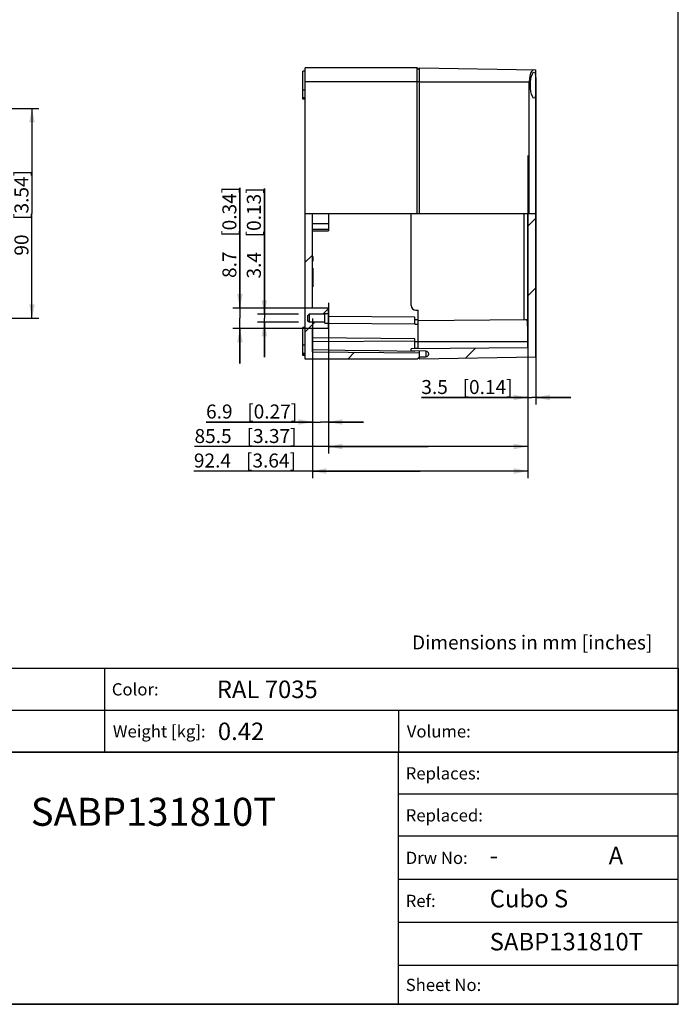
# Model space of a CAD drawing. Units: millimetres. Extents: x 12 to 202, y 7 to 290.
# Drawn here: x 108 to 202, y 7 to 148 of the extents above; entities that cross this region are included whole.
import ezdxf
from ezdxf.enums import TextEntityAlignment as Align

# ---------------------------------------------------------------- set-up
doc = ezdxf.new("R2010")
doc.units = ezdxf.units.MM
doc.header["$LTSCALE"] = 19.36
doc.layers.get('0').update_dxf_attribs({"linetype": 'CONTINUOUS'})
doc.layers.add('EDGEFEAT', color=7, linetype='CONTINUOUS')
doc.styles.get("Standard").update_dxf_attribs({"font": 'ARIAL.TTF'})
doc.styles.add('TEXTSTYLE_1', font='ARIAL.TTF')
doc.dimstyles.new('DIMSTYLE_1', dxfattribs={"dimtxt": 2, "dimasz": 2, "dimexe": 0.18, "dimexo": 0.0625, "dimgap": 0.09, "dimtad": 1, "dimdec": 1, "dimlfac": 3.003003, "dimdsep": 46, "dimtxsty": 'STANDARD', "dimblk": '_FILLED', "dimblk1": '_FILLED', "dimblk2": '_FILLED', "dimcen": 0.09, "dimadec": 0, "dimazin": 0, "dimtp": 0.1, "dimtm": 0.1, "dimtfac": 1, "dimtdec": 1, "dimtofl": 0, "dimtmove": 0, "dimatfit": 3, "dimldrblk": '_FILLED', "dimfxl": 1, "dimtolj": 1, "dimarcsym": 0})
doc.dimstyles.new('DIMSTYLE_2', dxfattribs={"dimtxt": 2, "dimasz": 2, "dimexe": 0.18, "dimexo": 0.0625, "dimgap": 0.09, "dimtad": 1, "dimdec": 1, "dimlfac": 3.003003, "dimdsep": 46, "dimtxsty": 'STANDARD', "dimblk": '_FILLED', "dimblk1": '_FILLED', "dimblk2": '_FILLED', "dimcen": 0.09, "dimadec": 0, "dimazin": 0, "dimtp": 0.2, "dimtm": 0.2, "dimtfac": 1, "dimtdec": 1, "dimtofl": 0, "dimtmove": 0, "dimatfit": 3, "dimldrblk": '_FILLED', "dimfxl": 1, "dimtolj": 1, "dimarcsym": 0})
doc.dimstyles.new('DIMSTYLE_4', dxfattribs={"dimtxt": 2, "dimasz": 2, "dimexe": 0.18, "dimexo": 0.0625, "dimgap": 0.09, "dimtad": 1, "dimdec": 1, "dimlfac": 3.003003, "dimdsep": 46, "dimtxsty": 'STANDARD', "dimblk": '_FILLED', "dimblk1": '_FILLED', "dimblk2": '_FILLED', "dimcen": 0.09, "dimadec": 0, "dimazin": 0, "dimtp": 0.3, "dimtm": 0.3, "dimtfac": 1, "dimtdec": 1, "dimtofl": 0, "dimtmove": 0, "dimatfit": 3, "dimldrblk": '_FILLED', "dimfxl": 1, "dimtolj": 1, "dimarcsym": 0})

# ---------------------------------------------------------------- blocks, each defined once
blk = doc.blocks.new('_FILLED')
at = {"color": 0, "linetype": 'BYBLOCK'}
blk.add_solid([(0, 0), (-1, 0.2), (-1, -0.2)], dxfattribs=at)
blk = doc.blocks.new('*D9')
at = {"color": 2, "linetype": 'CONTINUOUS'}
for p, q in [((93.15, 134.99), (110.64, 134.99)), ((109.64, 134.99), (109.64, 120)), ((109.64, 105.02), (109.64, 120)), ((93.15, 105.02), (110.64, 105.02))]:
    blk.add_line(p, q, dxfattribs=at)
at = {"color": 2, "linetype": 'CONTINUOUS', "xscale": 2, "yscale": 2, "zscale": 2}
for p, rotation in [((109.64, 134.99), 90), ((109.64, 105.02), 270)]:
    blk.add_blockref('_FILLED', p, dxfattribs=dict(at, rotation=rotation))
at = {"color": 2, "linetype": 'CONTINUOUS'}
for s, p in [('[3.54]', (109.14, 119.06)), ('90', (109.14, 113.96))]:
    blk.add_text(s, height=2, rotation=90, dxfattribs=at).set_placement(p)
blk = doc.blocks.new('*D10')
at = {"color": 2, "linetype": 'CONTINUOUS'}
for p, q in [((181.65, 139.02), (181.65, 92.69)), ((180.48, 128.27), (180.48, 92.69)), ((180.48, 93.69), (165.28, 93.69)), ((165.28, 93.69), (181.07, 93.69)), ((186.65, 93.69), (181.07, 93.69)), ((181.65, 93.69), (186.65, 93.69))]:
    blk.add_line(p, q, dxfattribs=at)
at = {"color": 2, "linetype": 'CONTINUOUS', "xscale": 2, "yscale": 2, "zscale": 2}
blk.add_blockref('_FILLED', (180.48, 93.69), dxfattribs=at)
at = {"color": 2, "linetype": 'CONTINUOUS', "xscale": 2, "yscale": 2, "zscale": 2, "rotation": 180}
blk.add_blockref('_FILLED', (181.65, 93.69), dxfattribs=at)
at = {"color": 2, "linetype": 'CONTINUOUS'}
for s, p in [('3.5', (165.28, 94.19)), ('[0.14]', (171.17, 94.19))]:
    blk.add_text(s, height=2, dxfattribs=at).set_placement(p)
blk = doc.blocks.new('*D11')
at = {"color": 2, "linetype": 'CONTINUOUS'}
for p, q in [((152.01, 107.23), (152.01, 89.19)), ((149.72, 104.96), (149.72, 89.19)), ((149.72, 90.19), (134.52, 90.19)), ((134.52, 90.19), (150.86, 90.19)), ((157.01, 90.19), (150.86, 90.19)), ((152.01, 90.19), (157.01, 90.19))]:
    blk.add_line(p, q, dxfattribs=at)
at = {"color": 2, "linetype": 'CONTINUOUS', "xscale": 2, "yscale": 2, "zscale": 2}
blk.add_blockref('_FILLED', (149.72, 90.19), dxfattribs=at)
at = {"color": 2, "linetype": 'CONTINUOUS', "xscale": 2, "yscale": 2, "zscale": 2, "rotation": 180}
blk.add_blockref('_FILLED', (152.01, 90.19), dxfattribs=at)
at = {"color": 2, "linetype": 'CONTINUOUS'}
for s, p in [('[0.27]', (140.4, 90.69)), ('6.9', (134.52, 90.69))]:
    blk.add_text(s, height=2, dxfattribs=at).set_placement(p)
blk = doc.blocks.new('*D12')
at = {"color": 2, "linetype": 'CONTINUOUS'}
for p, q in [((139.35, 106.46), (139.35, 123.64)), ((139.35, 123.64), (139.35, 105.02)), ((150.51, 106.46), (138.35, 106.46)), ((139.35, 98.57), (139.35, 105.02)), ((150.51, 103.57), (138.35, 103.57)), ((139.35, 103.57), (139.35, 98.57))]:
    blk.add_line(p, q, dxfattribs=at)
at = {"color": 2, "linetype": 'CONTINUOUS', "xscale": 2, "yscale": 2, "zscale": 2}
for p, rotation in [((139.35, 106.46), 270), ((139.35, 103.57), 90)]:
    blk.add_blockref('_FILLED', p, dxfattribs=dict(at, rotation=rotation))
at = {"color": 2, "linetype": 'CONTINUOUS'}
for s, p in [('[0.34]', (138.85, 116.65)), ('8.7', (138.85, 110.77))]:
    blk.add_text(s, height=2, rotation=90, dxfattribs=at).set_placement(p)
blk = doc.blocks.new('*D13')
at = {"color": 2, "linetype": 'CONTINUOUS'}
for p, q in [((142.85, 105.58), (142.85, 123.55)), ((142.85, 123.55), (142.85, 105.02)), ((147.75, 105.58), (141.85, 105.58)), ((147.75, 104.45), (141.85, 104.45)), ((142.85, 99.45), (142.85, 105.02)), ((142.85, 104.45), (142.85, 99.45))]:
    blk.add_line(p, q, dxfattribs=at)
at = {"color": 2, "linetype": 'CONTINUOUS', "xscale": 2, "yscale": 2, "zscale": 2}
for p, rotation in [((142.85, 105.58), 270), ((142.85, 104.45), 90)]:
    blk.add_blockref('_FILLED', p, dxfattribs=dict(at, rotation=rotation))
at = {"color": 2, "linetype": 'CONTINUOUS'}
for s, p in [('[0.13]', (142.35, 116.57)), ('3.4', (142.35, 110.69))]:
    blk.add_text(s, height=2, rotation=90, dxfattribs=at).set_placement(p)
blk = doc.blocks.new('*D14')
at = {"color": 2, "linetype": 'CONTINUOUS'}
for p, q in [((149.72, 99.07), (149.72, 82.19)), ((180.48, 99.29), (180.48, 82.19)), ((165.1, 83.19), (132.78, 83.19)), ((149.72, 83.19), (165.1, 83.19)), ((180.48, 83.19), (165.1, 83.19))]:
    blk.add_line(p, q, dxfattribs=at)
at = {"color": 2, "linetype": 'CONTINUOUS', "xscale": 2, "yscale": 2, "zscale": 2, "rotation": 180}
blk.add_blockref('_FILLED', (149.72, 83.19), dxfattribs=at)
at = {"color": 2, "linetype": 'CONTINUOUS', "xscale": 2, "yscale": 2, "zscale": 2}
blk.add_blockref('_FILLED', (180.48, 83.19), dxfattribs=at)
at = {"color": 2, "linetype": 'CONTINUOUS'}
for s, p in [('[3.64]', (140.22, 83.69)), ('92.4', (132.78, 83.69))]:
    blk.add_text(s, height=2, dxfattribs=at).set_placement(p)
blk = doc.blocks.new('*D15')
at = {"color": 2, "linetype": 'CONTINUOUS'}
for p, q in [((152.01, 102.07), (152.01, 85.69)), ((180.48, 100.19), (180.48, 85.69)), ((166.25, 86.69), (132.87, 86.69)), ((152.01, 86.69), (166.25, 86.69)), ((180.48, 86.69), (166.25, 86.69))]:
    blk.add_line(p, q, dxfattribs=at)
at = {"color": 2, "linetype": 'CONTINUOUS', "xscale": 2, "yscale": 2, "zscale": 2, "rotation": 180}
blk.add_blockref('_FILLED', (152.01, 86.69), dxfattribs=at)
at = {"color": 2, "linetype": 'CONTINUOUS', "xscale": 2, "yscale": 2, "zscale": 2}
blk.add_blockref('_FILLED', (180.48, 86.69), dxfattribs=at)
at = {"color": 2, "linetype": 'CONTINUOUS'}
for s, p in [('85.5', (132.87, 87.19)), ('[3.37]', (140.31, 87.19))]:
    blk.add_text(s, height=2, dxfattribs=at).set_placement(p)

msp = doc.modelspace()

# ---------------------------------------------------------------- linework, layer by layer
at = {"color": 7, "linetype": 'CONTINUOUS'}
for p, q in [((202, 7), (202, 290)), ((148.683, 99.188), (148.683, 140.812)), ((165, 120), (165, 140.812)), ((165, 140.812), (181.65, 140.522)), ((148.35, 136.317), (148.35, 140.313)), ((148.683, 140.313), (148.35, 140.313)), ((181.65, 99.478), (181.65, 140.522)), ((165, 138.815), (180.71, 138.815)), ((180.71, 120), (180.71, 138.815)), ((148.683, 137.582), (148.35, 137.582)), ((148.35, 136.553), (148.683, 136.553)), ((148.683, 136.38), (148.35, 136.38)), ((148.683, 136.317), (148.35, 136.317)), ((148.683, 120), (181.65, 120)), ((149.715, 106.464), (149.715, 120)), ((152.013, 120), (152.013, 117.503)), ((163.834, 106.847), (163.834, 120)), ((179.954, 104.847), (179.954, 120)), ((180.484, 100.789), (180.484, 120)), ((149.715, 118.573), (152.013, 118.573)), ((149.715, 117.752), (152.013, 117.752)), ((149.715, 117.502), (152.013, 117.502)), ((149.715, 113.84), (149.782, 113.84)), ((149.715, 113.74), (149.782, 113.74)), ((149.715, 113.507), (149.782, 113.507)), ((149.715, 113.273), (149.782, 113.273)), ((149.715, 113.174), (149.782, 113.174)), ((149.782, 113.84), (149.782, 113.174)), ((149.715, 112.174), (149.782, 112.174)), ((149.715, 111.919), (149.782, 111.919)), ((149.715, 111.89), (149.782, 111.89)), ((149.715, 111.611), (149.782, 111.611)), ((149.715, 111.414), (149.782, 111.414)), ((149.715, 111.386), (149.782, 111.386)), ((149.715, 111.373), (149.782, 111.373)), ((149.715, 111.359), (149.782, 111.359)), ((149.715, 111.317), (149.782, 111.317)), ((149.715, 111.262), (149.782, 111.262)), ((149.715, 111.192), (149.782, 111.192)), ((149.782, 112.174), (149.782, 109.51)), ((149.715, 111.123), (149.782, 111.123)), ((149.715, 111.067), (149.782, 111.067)), ((149.715, 111.012), (149.782, 111.012)), ((149.715, 110.956), (149.782, 110.956)), ((149.715, 110.942), (149.782, 110.942)), ((149.715, 110.901), (149.782, 110.901)), ((149.715, 110.79), (149.782, 110.79)), ((149.715, 110.776), (149.782, 110.776)), ((149.715, 110.734), (149.782, 110.734)), ((149.715, 110.679), (149.782, 110.679)), ((149.715, 110.609), (149.782, 110.609)), ((149.715, 110.276), (149.782, 110.276)), ((149.715, 110.085), (149.782, 110.085)), ((149.715, 109.806), (149.782, 109.806)), ((149.715, 109.777), (149.782, 109.777)), ((149.715, 109.51), (149.782, 109.51)), ((149.249, 105.581), (149.083, 105.415)), ((149.249, 105.581), (149.249, 104.449)), ((151.48, 105.581), (149.249, 105.581)), ((152.013, 106.464), (149.715, 106.464)), ((151.48, 105.714), (152.013, 105.714)), ((151.48, 104.316), (151.48, 105.714)), ((152.013, 103.566), (152.013, 106.464)), ((164.5, 106.18), (164.833, 106.18)), ((164.833, 100.653), (164.833, 106.18)), ((149.083, 104.615), (149.083, 105.415)), ((149.249, 104.449), (149.083, 104.615)), ((151.48, 104.449), (149.249, 104.449)), ((151.48, 104.316), (152.013, 104.316)), ((164.334, 105.181), (152.013, 105.289)), ((164.334, 104.156), (152.013, 104.246)), ((164.334, 104.156), (164.334, 105.181)), ((164.334, 104.849), (164.833, 104.849)), ((164.334, 104.188), (164.833, 104.184)), ((164.833, 104.715), (180.201, 104.849)), ((148.35, 99.687), (148.35, 103.683)), ((148.683, 103.683), (148.35, 103.683)), ((152.013, 103.566), (149.715, 103.566)), ((149.715, 100.22), (149.715, 103.566)), ((164.334, 102.085), (149.715, 102.212)), ((164.334, 101.752), (149.715, 101.624)), ((164.334, 100.648), (164.334, 102.085)), ((164.334, 101.685), (180.484, 101.685)), ((148.683, 101.186), (148.35, 101.186)), ((148.35, 100.006), (148.683, 100.006)), ((149.715, 100.22), (165, 100.087)), ((159.258, 100.392), (164.334, 100.321)), ((180.484, 100.789), (163.834, 100.644)), ((163.834, 100.341), (163.834, 100.644)), ((165.94, 100.303), (163.834, 100.341)), ((164.334, 100.753), (164.833, 100.753)), ((165, 99.188), (165, 100.32)), ((165.939, 100.303), (165.939, 99.504)), ((148.683, 99.826), (148.35, 99.826)), ((148.683, 99.687), (148.35, 99.687)), ((164.667, 99.188), (148.683, 99.188)), ((165, 99.52), (164.667, 99.188)), ((165, 99.488), (165.939, 99.504)), ((181.65, 99.478), (165, 99.188)), ((17, 7), (202, 7))]:
    msp.add_line(p, q, dxfattribs=at)
at = {"color": 2, "linetype": 'CONTINUOUS'}
for p, q in [((181.65, 119.332), (180.484, 118.167)), ((149.715, 114.046), (148.683, 113.014)), ((181.65, 109.376), (180.484, 108.211)), ((152.013, 106.388), (151.206, 105.581)), ((150.074, 104.449), (148.683, 103.058)), ((155.748, 100.167), (154.769, 99.188)), ((172.998, 100.724), (171.576, 99.302)), ((27, 55), (202, 55)), ((120, 55), (120, 49)), ((202, 55), (202, 49)), ((27, 49), (202, 49)), ((27, 49), (120, 49)), ((120, 49), (120, 43)), ((120, 49), (202, 49)), ((120, 49), (120, 43)), ((162, 49), (162, 43)), ((202, 49), (202, 43)), ((27, 43), (120, 43)), ((202, 43), (92, 43)), ((120, 43), (202, 43)), ((162, 7), (162, 43)), ((202, 43), (200, 43)), ((202, 7), (202, 43)), ((202, 37), (162, 37)), ((202, 31), (162, 31)), ((202, 24.851), (162, 24.851)), ((202, 18.703), (162, 18.703)), ((202, 12.555), (162, 12.555)), ((202, 7), (92, 7))]:
    msp.add_line(p, q, dxfattribs=at)
at = {"color": 7, "linetype": 'CONTINUOUS'}
for points in [[(181.28, 140.528), (181.156, 140.469), (181.025, 140.291), (180.9, 140.012), (180.798, 139.652), (180.732, 139.241), (180.71, 138.815)], [(180.855, 138.315), (180.877, 138.781), (180.941, 139.225), (181.04, 139.615), (181.159, 139.917), (181.282, 140.111), (181.394, 140.178)], [(181.394, 140.178), (181.484, 140.116), (181.55, 139.93), (181.593, 139.636), (181.618, 139.25), (181.63, 138.8), (181.634, 138.315)], [(181.394, 136.452), (181.283, 136.519), (181.159, 136.712), (181.041, 137.015), (180.942, 137.405), (180.877, 137.849), (180.855, 138.315)], [(181.634, 138.315), (181.63, 137.83), (181.618, 137.38), (181.593, 136.994), (181.55, 136.7), (181.484, 136.515), (181.394, 136.452)], [(180.484, 103.632), (180.473, 104.149), (180.429, 104.533), (180.341, 104.769), (180.201, 104.849)], [(149.715, 100.568), (154.381, 100.471), (159.258, 100.392)]]:
    msp.add_lwpolyline(points, dxfattribs=at)
for centre, radius, start, end in [((164.5, 106.847), 0.666, 180, 270), ((165.932, 99.903), 0.4, 271, 88.96171)]:
    msp.add_arc(centre, radius, start, end, dxfattribs=at)
at = {"layer": 'EDGEFEAT', "color": 7, "linetype": 'CONTINUOUS'}
for p, q in [((164.667, 140.812), (148.683, 140.812)), ((164.667, 120), (164.667, 140.812)), ((165, 140.48), (164.667, 140.812)), ((165, 138.815), (148.683, 138.815))]:
    msp.add_line(p, q, dxfattribs=at)

# ---------------------------------------------------------------- texts
at = {"color": 2, "linetype": 'CONTINUOUS', "style": 'TEXTSTYLE_1'}
for s, height, p in [('Dimensions in mm [inches]', 2, (163.944, 57.699)), ('RAL 7035', 2.5, (136.05, 50.75)), ('0.42', 2.5, (136.2, 44.75)), ('A', 2.5, (192.05, 27)), ('-', 2.5, (175.05, 27)), ('Cubo S', 2.5, (175.05, 20.851)), ('SABP131810T', 2.5, (175.05, 14.703))]:
    msp.add_text(s, height=height, dxfattribs=at).set_placement(p)
at = {"color": 2, "linetype": 'CONTINUOUS', "style": 'TEXTSTYLE_1', "oblique": 5}
for s, p in [('Color:', (121.05, 51.122)), ('Weight [kg]:', (121.2, 45.122)), ('Volume:', (163.2, 45.122)), ('Replaces:', (163.05, 39.121)), ('Replaced:', (163.05, 33.121)), ('Drw No:', (163.05, 27.047)), ('Ref:', (163.05, 20.899)), ('Sheet No:', (163.05, 8.899))]:
    msp.add_text(s, height=1.75, dxfattribs=at).set_placement(p)
at = {"color": 2, "linetype": 'CONTINUOUS', "style": 'TEXTSTYLE_1'}
msp.add_text('SABP131810T', height=4, dxfattribs=at).set_placement((127, 32.5), align=Align.CENTER)

# ---------------------------------------------------------------- dimensions: what is measured, and where the dimension line sits
at = {"color": 2, "linetype": 'CONTINUOUS'}
for base, p1, p2, angle, dimstyle, picture, middle in [((180.484, 93.688), (181.65, 139.022), (180.484, 128.274), 180, 'DIMSTYLE_1', '*D10', (171.715, 95.188)), ((109.638, 105.015), (93.15, 134.985), (93.15, 105.015), 270, 'DIMSTYLE_4', '*D9', (108.138, 120)), ((139.35, 103.566), (150.513, 106.464), (150.513, 103.566), 270, 'DIMSTYLE_2', '*D12', (137.85, 117.205)), ((142.85, 104.449), (147.749, 105.581), (147.749, 104.449), 270, 'DIMSTYLE_1', '*D13', (141.35, 117.122)), ((152.013, 86.688), (180.484, 100.185), (152.013, 102.066), 180, 'DIMSTYLE_4', '*D15', (140.082, 88.188)), ((149.715, 83.188), (180.484, 99.289), (149.715, 99.068), 180, 'DIMSTYLE_4', '*D14', (139.99, 84.688))]:
    dim = msp.add_linear_dim(base=base, p1=p1, p2=p2, angle=angle, dimstyle=dimstyle, dxfattribs=at)
    dim.commit()
    dim.dimension.update_dxf_attribs({"geometry": picture, "text_midpoint": middle, "dimtype": 160})
dim = msp.add_linear_dim(base=(152.013, 90.188), p1=(149.715, 104.964), p2=(152.013, 107.234), dimstyle='DIMSTYLE_2', dxfattribs=at)
dim.commit()
dim.dimension.update_dxf_attribs({"geometry": '*D11', "text_midpoint": (140.948, 91.688), "dimtype": 160})

doc.saveas('drawing.dxf')
